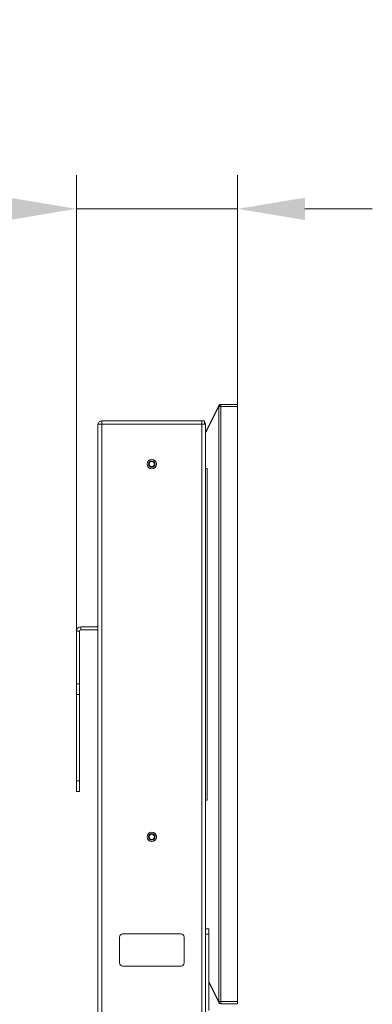
# Model space of a CAD drawing. Units: millimetres. Extents: x 470 to 882, y 3 to 283.
# Drawn here: x 747 to 760, y 105 to 141 of the extents above; entities that cross this region are included whole.
import ezdxf

# ---------------------------------------------------------------- set-up
doc = ezdxf.new("R2010")
doc.units = ezdxf.units.MM
doc.header["$PDSIZE"] = -1
doc.layers.add('DIMENSIONS', color=7, linetype='Continuous')
doc.styles.get("Standard").update_dxf_attribs({"font": 'arial.ttf'})
doc.dimstyles.new('ISO-25 - ab', dxfattribs={"dimtxt": 3, "dimasz": 2.5, "dimexe": 1.25, "dimexo": 0.625, "dimtad": 1, "dimdec": 0, "dimlfac": 25, "dimrnd": 5, "dimzin": 1, "dimtxsty": 'Standard', "dimcen": 2.5, "dimadec": 0, "dimazin": 0, "dimtfac": 1, "dimtdec": 0, "dimtmove": 0, "dimatfit": 3, "dimfxl": 1, "dimlwd": 15, "dimlwe": 15, "dimarcsym": 0})

# ---------------------------------------------------------------- blocks, each defined once
blk = doc.blocks.new('*D54')
at = {"layer": 'Defpoints', "color": 0, "lineweight": 15, "transparency": 16777216}
for p in [(748.837, 134.331), (754.825, 121.026), (748.837, 117.678)]:
    blk.add_point(p, dxfattribs=at)
at = {"layer": 'DIMENSIONS', "color": 0, "lineweight": 15, "transparency": 16777216}
for p, q in [((748.837, 118.303), (748.837, 135.581)), ((754.825, 121.651), (754.825, 135.581)), ((746.337, 134.331), (725.516, 134.331)), ((754.825, 134.331), (748.837, 134.331)), ((757.325, 134.331), (759.825, 134.331))]:
    blk.add_line(p, q, dxfattribs=at)
for points in [[(746.337, 134.748), (746.337, 133.915), (748.837, 134.331)], [(757.325, 134.748), (757.325, 133.915), (754.825, 134.331)]]:
    blk.add_solid(points, dxfattribs=at)
at = {"layer": 'DIMENSIONS', "color": 0, "lineweight": 15, "transparency": 16777216, "insert": (734.676, 136.879), "char_height": 3, "attachment_point": 5}
blk.add_mtext('150 [5,9"]', dxfattribs=at)

msp = doc.modelspace()

# ---------------------------------------------------------------- linework, layer by layer
at = {"color": 7, "linetype": 'Continuous', "lineweight": 15}
for p, q in [((753.637, 126.03), (754.127, 127.026)), ((754.123, 126.99), (753.637, 126.002)), ((754.123, 126.99), (754.13, 126.99)), ((754.205, 126.99), (754.13, 126.99)), ((754.13, 104.902), (754.13, 126.99)), ((754.205, 127.07), (754.199, 127.07)), ((754.205, 126.99), (754.205, 127.07)), ((754.205, 127.07), (754.825, 127.07)), ((754.825, 126.99), (754.205, 126.99)), ((754.205, 126.99), (754.205, 104.902)), ((754.825, 127.07), (754.825, 126.99)), ((754.825, 126.99), (754.825, 104.902)), ((749.637, 126.338), (749.637, 126.318)), ((749.637, 126.338), (749.777, 126.338)), ((749.637, 75.958), (749.637, 126.318)), ((749.777, 126.338), (749.777, 126.458)), ((749.777, 126.458), (753.497, 126.458)), ((749.777, 75.939), (749.777, 126.338)), ((749.777, 126.338), (753.497, 126.338)), ((749.777, 126.338), (753.497, 126.338)), ((750.613, 126.338), (750.613, 126.338)), ((751.061, 126.338), (751.061, 126.338)), ((751.511, 126.338), (751.511, 126.338)), ((751.763, 126.338), (751.763, 126.338)), ((752.213, 126.338), (752.213, 126.338)), ((752.661, 126.338), (752.661, 126.338)), ((753.497, 126.338), (753.497, 126.458)), ((753.497, 126.458), (753.597, 126.458)), ((753.497, 75.939), (753.497, 126.338)), ((753.497, 126.338), (753.637, 126.338)), ((753.497, 126.338), (753.597, 126.338)), ((753.5, 126.338), (753.497, 126.338)), ((753.597, 126.338), (753.597, 126.458)), ((753.637, 107.492), (753.637, 126.338)), ((753.687, 124.698), (753.637, 124.698)), ((753.687, 112.378), (753.687, 124.698)), ((748.997, 118.818), (748.997, 118.698)), ((748.997, 118.818), (749.637, 118.818)), ((748.957, 118.658), (748.837, 118.658)), ((748.837, 116.698), (748.837, 118.658)), ((748.957, 116.698), (748.957, 118.658)), ((748.997, 118.698), (749.637, 118.698)), ((748.957, 116.698), (748.837, 116.698)), ((748.837, 116.298), (748.837, 116.698)), ((748.957, 116.698), (748.957, 116.298)), ((748.957, 116.298), (748.837, 116.298)), ((748.837, 116.298), (748.837, 113.098)), ((748.957, 116.298), (748.957, 113.098)), ((748.837, 113.098), (748.957, 113.098)), ((748.837, 112.698), (748.837, 113.098)), ((748.957, 113.098), (748.957, 112.698)), ((748.957, 112.698), (748.837, 112.698)), ((753.637, 112.378), (753.687, 112.378)), ((753.637, 107.604), (753.757, 107.604)), ((753.637, 107.404), (753.637, 107.492)), ((753.757, 107.604), (753.757, 107.404)), ((750.437, 107.298), (750.437, 106.338)), ((752.717, 107.418), (750.557, 107.418)), ((752.837, 106.338), (752.837, 107.298)), ((753.757, 107.404), (753.637, 107.404)), ((753.637, 107.404), (753.637, 104.404)), ((753.757, 107.404), (753.757, 104.578)), ((750.557, 106.218), (752.717, 106.218)), ((754.127, 104.867), (753.757, 105.619)), ((754.13, 104.902), (754.123, 104.902)), ((754.205, 104.902), (754.13, 104.902)), ((754.205, 104.822), (754.205, 104.902)), ((754.205, 104.902), (754.825, 104.902)), ((754.825, 104.902), (754.825, 104.822)), ((754.199, 104.822), (754.205, 104.822)), ((754.825, 104.822), (754.205, 104.822))]:
    msp.add_line(p, q, dxfattribs=at)
at = {"color": 8, "linetype": 'Continuous', "lineweight": 15}
msp.add_line((753.757, 105.647), (754.123, 104.902), dxfattribs=at)
at = {"color": 7, "linetype": 'Continuous', "lineweight": 15}
for centre, radius in [((751.637, 124.858), 0.175), ((751.637, 124.858), 0.175), ((751.637, 124.858), 0.12), ((751.637, 124.858), 0.0983), ((751.637, 111.018), 0.175), ((751.637, 111.018), 0.175), ((751.637, 111.018), 0.12), ((751.637, 111.018), 0.0983)]:
    msp.add_circle(centre, radius, dxfattribs=at)
for centre, radius, start, end in [((754.175, 127.003), 0.0528, 154.5247, 193.8292), ((754.201, 126.993), 0.0778, 91.7549, 181.6535), ((754.199, 126.99), 0.08, 90, 153.7886), ((754.208, 126.993), 0.0778, 91.7549, 181.6535), ((753.497, 126.318), 0.14, 8.0957, 44.4153), ((748.997, 118.658), 0.16, 90, 180), ((748.997, 118.658), 0.04, 90, 180), ((750.557, 107.298), 0.12, 90, 180), ((752.717, 107.298), 0.12, 0, 90), ((750.557, 106.338), 0.12, 180, 270), ((752.717, 106.338), 0.12, 270, 0), ((754.175, 104.89), 0.0528, 166.1708, 205.4753), ((754.201, 104.9), 0.0778, 178.3465, 268.2451), ((754.208, 104.9), 0.0778, 178.3465, 268.2451), ((754.199, 104.902), 0.08, 206.2114, 270)]:
    msp.add_arc(centre, radius, start, end, dxfattribs=at)
msp.add_open_spline([(749.777, 126.458), (749.759, 126.456), (749.722, 126.452), (749.676, 126.42), (749.646, 126.38), (749.642, 126.35), (749.641, 126.338)], degree=3, knots=[0, 0, 0, 0, 0.27533, 0.55066, 0.825991, 1, 1, 1, 1], dxfattribs=at)

# ---------------------------------------------------------------- dimensions: what is measured, and where the dimension line sits
at = {"layer": 'DIMENSIONS', "lineweight": 15}
dim = msp.add_linear_dim(base=(748.837, 134.331), p1=(754.825, 121.026), p2=(748.837, 117.678), dimstyle='ISO-25 - ab', dxfattribs=at)
dim.commit()
dim.dimension.update_dxf_attribs({"geometry": '*D54', "text_midpoint": (734.676, 136.879)})

doc.saveas('drawing.dxf')
